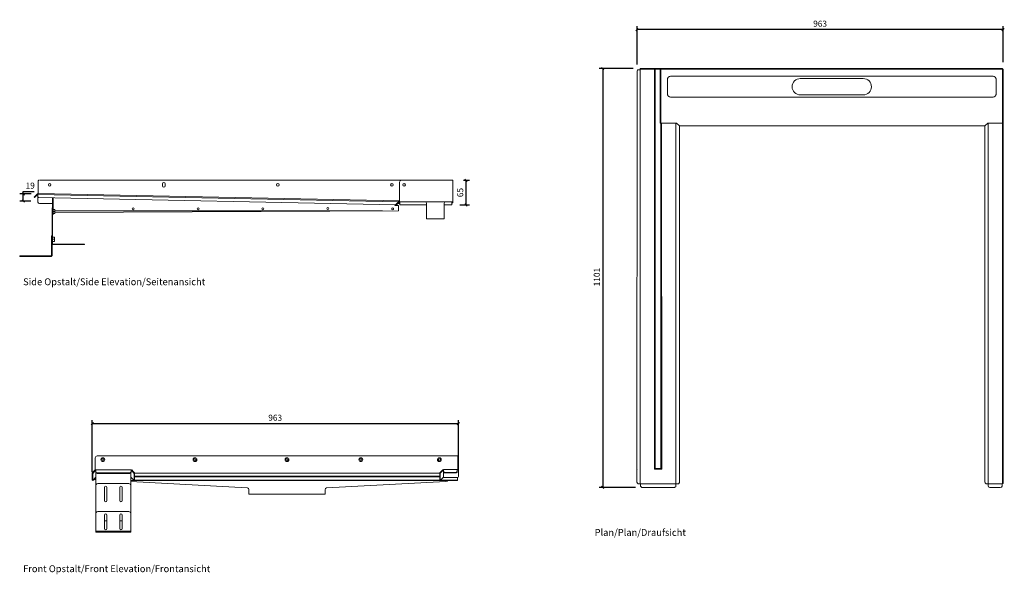
# Model space of a CAD drawing. Units: millimetres. Extents: x -88 to 2502, y -72 to 1386.
import ezdxf

# ---------------------------------------------------------------- set-up
doc = ezdxf.new("R2010")
doc.units = ezdxf.units.MM
doc.header["$LTSCALE"] = 0.2
doc.layers.add('A09-MM-', color=7, linetype='Continuous', lineweight=5)
doc.layers.add('A52-S--', color=144, linetype='Continuous', lineweight=9)
doc.styles.add('Arial', font='arial.ttf', dxfattribs={"height": 16})
doc.dimstyles.new('Diagonal', dxfattribs={"dimscale": 304.8, "dimtxt": 16, "dimasz": 0.02, "dimexe": 0.03, "dimexo": 0.06, "dimgap": 0.024606, "dimtad": 1, "dimtoh": 1, "dimdec": 0, "dimzin": 1, "dimdsep": 46, "dimtxsty": 'Arial', "dimblk1": 'OBLIQUE', "dimblk2": 'OBLIQUE', "dimsah": 1, "dimcen": 0.09, "dimazin": 0, "dimtfac": 1, "dimtdec": 0, "dimtmove": 0, "dimatfit": 3, "dimldrblk": 'CLOSED', "dimfxl": 1, "dimtvp": 1, "dimtolj": 1, "dimtzin": 0, "dimarcsym": 0})

# ---------------------------------------------------------------- blocks, each defined once
blk = doc.blocks.new('_Oblique')
at = {"color": 0, "linetype": 'ByBlock', "lineweight": -2}
blk.add_line((-0.5, -0.5), (0.5, 0.5), dxfattribs=at)
blk = doc.blocks.new('*D6')
at = {"layer": 'A09-MM-', "color": 0, "lineweight": -2, "transparency": 16777216}
for p, q in [((1525.5, 1257.5), (1436.3, 1257.5)), ((1445.4, 1257.5), (1445.4, 156.1)), ((1531.9, 156.1), (1436.3, 156.1))]:
    blk.add_line(p, q, dxfattribs=at)
at = {"layer": 'Defpoints', "color": 0, "transparency": 16777216}
for p in [(1543.8, 1257.5), (1445.4, 156.1), (1550.2, 156.1)]:
    blk.add_point(p, dxfattribs=at)
at = {"layer": 'A09-MM-', "color": 0, "lineweight": -2, "transparency": 16777216, "xscale": 6.096, "yscale": 6.096, "zscale": 6.096}
for p, rotation in [((1445.4, 1257.5), 90), ((1445.4, 156.1), 270)]:
    blk.add_blockref('_Oblique', p, dxfattribs=dict(at, rotation=rotation))
at = {"layer": 'A09-MM-', "color": 0, "lineweight": 5, "transparency": 16777216, "insert": (1429.8, 706.8), "char_height": 16, "attachment_point": 5, "rotation": 90, "style": 'Arial'}
blk.add_mtext('\\A1; 1101', dxfattribs=at)
blk = doc.blocks.new('_Closed')
at = {"color": 0, "linetype": 'ByBlock', "lineweight": -2}
for p, q in [((-1, 0.17), (0, 0)), ((-1, 0.17), (-1, -0.17)), ((0, 0), (-1, -0.17)), ((0, 0), (-1, 0))]:
    blk.add_line(p, q, dxfattribs=at)
blk = doc.blocks.new('*D7')
at = {"layer": 'A09-MM-', "color": 0, "lineweight": -2, "transparency": 16777216}
for p, q in [((1535.6, 1268.8), (1535.6, 1369.2)), ((2498.6, 1360), (1535.6, 1360)), ((2498.6, 1274.2), (2498.6, 1369.2))]:
    blk.add_line(p, q, dxfattribs=at)
at = {"layer": 'Defpoints', "color": 0, "transparency": 16777216}
for p in [(1535.6, 1360), (1535.6, 1250.5), (2498.6, 1255.9)]:
    blk.add_point(p, dxfattribs=at)
at = {"layer": 'A09-MM-', "color": 0, "lineweight": -2, "transparency": 16777216, "xscale": 6.096, "yscale": 6.096, "zscale": 6.096, "rotation": 180}
blk.add_blockref('_Oblique', (1535.6, 1360), dxfattribs=at)
at = {"layer": 'A09-MM-', "color": 0, "lineweight": -2, "transparency": 16777216, "xscale": 6.096, "yscale": 6.096, "zscale": 6.096}
blk.add_blockref('_Oblique', (2498.6, 1360), dxfattribs=at)
at = {"layer": 'A09-MM-', "color": 0, "lineweight": 5, "transparency": 16777216, "insert": (2017.1, 1375.7), "char_height": 16, "attachment_point": 5, "style": 'Arial'}
blk.add_mtext('\\A1;963', dxfattribs=at)
blk = doc.blocks.new('*D8')
at = {"layer": 'A09-MM-', "color": 0, "lineweight": -2, "transparency": 16777216}
for p, q in [((102.6, 196.9), (102.6, 332.7)), ((1065.6, 323.6), (102.6, 323.6)), ((1065.6, 203.2), (1065.6, 332.7))]:
    blk.add_line(p, q, dxfattribs=at)
at = {"layer": 'Defpoints', "color": 0, "transparency": 16777216}
for p in [(102.6, 323.6), (1065.6, 184.9), (102.6, 178.6)]:
    blk.add_point(p, dxfattribs=at)
at = {"layer": 'A09-MM-', "color": 0, "lineweight": -2, "transparency": 16777216, "xscale": 6.096, "yscale": 6.096, "zscale": 6.096, "rotation": 180}
blk.add_blockref('_Oblique', (102.6, 323.6), dxfattribs=at)
at = {"layer": 'A09-MM-', "color": 0, "lineweight": -2, "transparency": 16777216, "xscale": 6.096, "yscale": 6.096, "zscale": 6.096}
blk.add_blockref('_Oblique', (1065.6, 323.6), dxfattribs=at)
at = {"layer": 'A09-MM-', "color": 0, "lineweight": 5, "transparency": 16777216, "insert": (583.9, 339.3), "char_height": 16, "attachment_point": 5, "style": 'Arial'}
blk.add_mtext('\\A1;963', dxfattribs=at)
blk = doc.blocks.new('*D9')
at = {"layer": 'A09-MM-', "color": 0, "lineweight": -2, "transparency": 16777216}
for p, q in [((1078.9, 963.8), (1095.3, 963.8)), ((1086.1, 899.3), (1086.1, 963.8)), ((1069.6, 899.3), (1095.3, 899.3))]:
    blk.add_line(p, q, dxfattribs=at)
at = {"layer": 'Defpoints', "color": 0, "transparency": 16777216}
for p in [(1060.6, 963.8), (1086.1, 963.8), (1051.4, 899.3)]:
    blk.add_point(p, dxfattribs=at)
at = {"layer": 'A09-MM-', "color": 0, "lineweight": -2, "transparency": 16777216, "xscale": 6.096, "yscale": 6.096, "zscale": 6.096}
for p, rotation in [((1086.1, 963.8), 90), ((1086.1, 899.3), 270)]:
    blk.add_blockref('_Oblique', p, dxfattribs=dict(at, rotation=rotation))
at = {"layer": 'A09-MM-', "color": 0, "lineweight": 5, "transparency": 16777216, "insert": (1070.5, 931.6), "char_height": 16, "attachment_point": 5, "rotation": 90, "style": 'Arial'}
blk.add_mtext('\\A1;65', dxfattribs=at)
blk = doc.blocks.new('*D10')
at = {"layer": 'A09-MM-', "color": 0, "lineweight": -2, "transparency": 16777216}
for p, q in [((-78.8, 928.1), (-78.8, 934.2)), ((-78.8, 934.2), (-49.9, 934.2)), ((-57.7, 928.1), (-88, 928.1)), ((-58.5, 909.3), (-88, 909.3)), ((-78.8, 909.3), (-78.8, 928.1))]:
    blk.add_line(p, q, dxfattribs=at)
at = {"layer": 'Defpoints', "color": 0, "transparency": 16777216}
for p in [(-78.8, 928.1), (-40.2, 909.3), (-39.4, 928.1)]:
    blk.add_point(p, dxfattribs=at)
at = {"layer": 'A09-MM-', "color": 0, "lineweight": -2, "transparency": 16777216, "xscale": 6.096, "yscale": 6.096, "zscale": 6.096}
for p, rotation in [((-78.8, 928.1), 90), ((-78.8, 909.3), 270)]:
    blk.add_blockref('_Oblique', p, dxfattribs=dict(at, rotation=rotation))
at = {"layer": 'A09-MM-', "color": 0, "lineweight": 5, "transparency": 16777216, "insert": (-60.6, 949.8), "char_height": 16, "attachment_point": 5, "style": 'Arial'}
blk.add_mtext('\\A1;19', dxfattribs=at)

msp = doc.modelspace()

# ---------------------------------------------------------------- linework, layer by layer
at = {"layer": 'A52-S--', "ltscale": 0.2}
for p, q in [((1535.5, 170.2), (1535.6, 1250.1)), ((1543.5, 1254.5), (1539.2, 1254.5)), ((1543.7, 165.4), (1543.6, 1257.5)), ((2497.1, 1257.5), (1543.6, 1257.5)), ((1581.8, 1256), (1581.8, 1240.2)), ((1583.6, 1228), (1583.6, 1256)), ((1594.5, 1256), (1586.1, 1256)), ((1596.9, 1114), (1596.9, 1256)), ((1598.6, 206.1), (1598.6, 1256)), ((2497.1, 166.7), (2497.1, 1257.5)), ((1581.8, 204.5), (1581.8, 1240.2)), ((1583.6, 206.1), (1583.6, 1228)), ((1600.5, 204.5), (1600.2, 1114)), ((1637.8, 159.7), (1637.8, 1114)), ((2457.9, 1114.5), (2450.1, 1106.7)), ((2497.1, 1114.5), (2457.9, 1114.5)), ((2459.6, 1114.5), (2459.6, 159.2)), ((1647.1, 170.3), (1646.9, 1106.7)), ((1647.1, 1106.7), (2450.1, 1106.7)), ((2450.1, 1106.7), (2450.1, 170.9)), ((-39.5, 960.7), (-39.5, 928.3)), ((915.9, 963.8), (-36.3, 963.8)), ((287.6, 949.1), (287.6, 954.5)), ((294.2, 949.1), (294.2, 954.5)), ((-40.4, 928.1), (-39.5, 928.1)), ((-40.2, 919.8), (-40.2, 905.9)), ((-39.4, 929.1), (910.9, 909.8)), ((908.3, 907.1), (908.4, 909.9)), ((910.9, 908.8), (908.4, 908.8)), ((1049.9, 904.8), (1049.9, 907.6)), ((-36.3, 902.4), (-1.6, 902.4)), ((4.4, 876.3), (4.4, 887.3)), ((908, 897.3), (898.4, 897.3)), ((905.9, 902.4), (911.9, 902.4)), ((1049.9, 904.8), (1051.4, 904.8)), ((115.6, 238.9), (123.6, 238.9)), ((1017.1, 194.8), (1024.9, 202.6)), ((1017.1, 175.6), (1017.1, 194.8)), ((1018.2, 193.7), (1025.9, 201.6)), ((1018.2, 174.6), (1018.2, 193.7)), ((1025.9, 182.1), (1018.2, 174.6)), ((1024.9, 202.6), (1026.7, 203.3)), ((1025.9, 201.6), (1026.7, 201.6)), ((1026.7, 182.4), (1025.9, 182.1)), ((1026.7, 203.3), (1026.7, 198.5)), ((1026.7, 203.3), (1063.1, 203.3)), ((1026.7, 182.4), (1026.8, 198)), ((1063.1, 182.4), (1026.7, 182.4)), ((1057.5, 195.1), (1031.7, 195.1)), ((1057.5, 194), (1031.7, 194)), ((1062.6, 198.5), (1062.6, 203.3)), ((1065.6, 184.6), (1065.6, 204.3)), ((1581.8, 204.5), (1600.5, 204.5)), ((1600.5, 206), (1582, 206)), ((1018.2, 174.6), (1017.1, 175.6)), ((2495.6, 165.8), (2453.6, 165.8)), ((2463.6, 156.1), (2491.1, 156.1)), ((2495.6, 166.8), (2495.6, 159.7)), ((2495.6, 166.7), (2498.6, 166.7))]:
    msp.add_line(p, q, dxfattribs=at)
at = {"layer": 'A52-S--', "linetype": 'Continuous'}
for p, q in [((2498.6, 1256), (1543.6, 1256)), ((2498.6, 166.7), (2498.6, 1256)), ((1639.6, 1114), (1596.9, 1114)), ((1639.6, 1114), (1647.1, 1106.7)), ((910.9, 958.8), (910.9, 907.3)), ((1051.4, 963.8), (915.9, 963.8)), ((1051.4, 904.8), (1051.4, 963.8)), ((-42.2, 927.4), (-50.1, 919.8)), ((-50.1, 919.8), (-49.1, 918.7)), ((-49.1, 918.7), (-41.1, 926.3)), ((-40.7, 926.8), (-40.8, 922)), ((-40.8, 926.3), (908.3, 907.1)), ((908.3, 907.4), (-40.7, 926.6)), ((-38.8, 918.5), (900.5, 899.4)), ((-1.6, 797.1), (-1.6, 917.7)), ((-0.1, 873.8), (-0.1, 917.7)), ((908.1, 907.1), (898.4, 897.3)), ((901.8, 900.4), (909.5, 908.1)), ((902.8, 899.3), (910.6, 907.1)), ((910.9, 907.3), (1048.9, 907.3)), ((911.9, 899.3), (911.9, 907.3)), ((1048.9, 907.3), (1048.9, 899.3)), ((-1.6, 891.1), (-3.1, 891.1)), ((-3.1, 797.1), (-3.1, 891.1)), ((4.4, 887.3), (-0.1, 887.3)), ((4.4, 881.8), (-0.1, 881.8)), ((4.4, 878.9), (908.1, 883.8)), ((4.4, 883.8), (866.3, 883.8)), ((901.8, 900.4), (902.8, 899.3)), ((908.1, 883.8), (908, 897.3)), ((982.1, 899.3), (911.9, 899.3)), ((1048.9, 899.3), (1028.1, 899.3)), ((-1.6, 873.8), (-0.1, 873.8)), ((4.4, 876.3), (-0.1, 876.3)), ((1028.1, 862.8), (982.1, 862.8)), ((-4.6, 817.7), (-3.1, 817.7)), ((-4.6, 812.7), (-4.6, 817.7)), ((-4.6, 766.2), (-4.6, 812.7)), ((3, 814.1), (-1.6, 814.1)), ((3, 808.6), (-1.6, 808.6)), ((3, 803.1), (-1.6, 803.1)), ((3, 814.1), (3, 803.1)), ((-3.1, 766.2), (-3.1, 797.1)), ((-0.6, 796.1), (81.9, 796.1)), ((-0.6, 794.6), (81.9, 794.6)), ((81.9, 794.6), (81.9, 796.1)), ((81.9, 794.6), (81.9, 796.1)), ((-88.1, 763.7), (-88.1, 765.2)), ((-88.1, 765.2), (-83.1, 765.2)), ((-83.1, 763.7), (-88.1, 763.7)), ((-5.6, 765.2), (-83.1, 765.2)), ((-5.6, 763.7), (-83.1, 763.7)), ((110.6, 202), (110.6, 234.1)), ((150.6, 238.9), (123.6, 238.9)), ((1064, 238.9), (150.6, 238.9)), ((1065.6, 238.9), (1064.1, 238.9)), ((1064.1, 204.3), (1064.1, 238.9)), ((1065.6, 184.9), (1065.6, 238.9)), ((103.9, 193), (102.8, 194.1)), ((102.8, 194.1), (102.8, 175.5)), ((103.9, 193), (103.9, 174.5)), ((111.4, 181.8), (103.9, 174.5)), ((111.4, 181.8), (111.7, 182.1)), ((112.1, 202.7), (204.8, 202.7)), ((112.1, 202.7), (112.1, 38.4)), ((117.1, 194.1), (200, 194.1)), ((117.1, 193), (200, 193)), ((204.1, 38.4), (204.1, 194.8)), ((204.6, 182.6), (204.1, 182.6)), ((204.8, 196.5), (204.8, 202.7)), ((205.5, 182), (205.3, 182.3)), ((205.5, 182.1), (213, 174.7)), ((213, 193), (214.1, 194.1)), ((213, 193), (213, 174.7)), ((214.1, 194.1), (214.1, 175.8)), ((1017.1, 183.9), (214.1, 183.9)), ((1063.1, 182.4), (1063.1, 174.3)), ((1535.3, 201.1), (1535.3, 201.1)), ((1536.5, 202), (1536.5, 202)), ((103.9, 174.5), (102.8, 175.5)), ((109.5, 177.2), (112.1, 179.8)), ((109.5, 177.2), (110.6, 176.1)), ((110.6, 176.1), (112.1, 177.7)), ((199.1, 166.3), (117.1, 166.3)), ((134.9, 156.4), (134.9, 121.4)), ((141.4, 121.4), (141.4, 156.4)), ((174.9, 121.4), (174.9, 156.4)), ((181.4, 156.4), (181.4, 121.4)), ((204.1, 174.3), (1063.1, 174.3)), ((510.6, 154.7), (204.1, 171.9)), ((213, 174.7), (214.1, 175.8)), ((214, 175.4), (1017.4, 175.4)), ((719.2, 154.7), (1032.5, 171.9)), ((1019, 175.4), (1063.1, 175.4)), ((1643.7, 165.4), (1539.2, 165.4)), ((1545.1, 159.6), (1545.1, 165.4)), ((1550.1, 156.1), (1632.7, 156.1)), ((514.9, 137.9), (514.9, 150.2)), ((714.9, 137.9), (514.9, 137.9)), ((714.9, 150.2), (714.9, 137.9)), ((117.1, 92.4), (199.1, 92.4)), ((134.9, 83.1), (134.9, 48.1)), ((141.4, 48.1), (141.4, 83.1)), ((174.9, 48.1), (174.9, 83.1)), ((181.4, 83.1), (181.4, 48.1)), ((141.4, 68.4), (134.9, 68.4)), ((181.4, 68.4), (174.9, 68.4)), ((204.1, 40.9), (112.1, 40.9)), ((204.1, 38.4), (112.1, 38.4)), ((204.1, 38.4), (112.1, 38.4))]:
    msp.add_line(p, q, dxfattribs=at)
at = {"layer": 'A52-S--'}
for p, q in [((1615.5, 1229), (1615.5, 1191)), ((2470.1, 1237.5), (1625.6, 1237.5)), ((2480.2, 1191), (2480.2, 1229)), ((1625.6, 1182.5), (2470.1, 1182.5)), ((214.1, 193.9), (1017.1, 193.9)), ((1017.1, 185.4), (214.1, 185.4)), ((1017.1, 183.9), (214.1, 183.9))]:
    msp.add_line(p, q, dxfattribs=at)
at = {"layer": 'A52-S--', "ltscale": 0.2}
for points in [[(1539.2, 1254.5, 0.234772), (1536.9, 1253.5, 0.157071), (1535.6, 1250.1)], [(1026.7, 198.5, 0.14719), (1027, 196.1, 0.092226), (1028.2, 194.9, 0.081191), (1029.7, 194.3, 0.069422), (1031.7, 194)], [(1031.7, 195.1, -0.072271), (1029.7, 195.3, -0.039383), (1028.5, 195.9, -0.141823), (1026.7, 198.5)], [(1057.5, 195.1, 0.072271), (1059.5, 195.3, 0.039383), (1060.8, 195.9, 0.154043), (1062.6, 198.5)], [(1062.6, 198.5, -0.14719), (1062.2, 196.1, -0.092226), (1061, 194.9, -0.081191), (1059.5, 194.3, -0.069422), (1057.6, 194)], [(1535.5, 170.2, -0.00061), (1536.1, 168, 0.147411), (1537.6, 166, 0.208749), (1539.2, 165.4)], [(1550.3, 156.1, -0.172642), (1547.1, 156.9, -0.164241), (1545.5, 158.2, -0.135163), (1545.1, 159.6)], [(1637.8, 159.7, -0.306594), (1635.9, 156.9, -0.078349), (1634.2, 156.2), (1632.8, 156.1)]]:
    msp.add_lwpolyline(points, format="xyb", dxfattribs=at)
at = {"layer": 'A52-S--'}
for points in [[(2130.6, 1231.5), (1965.1, 1231.5)], [(1965.1, 1188.5), (2130.6, 1188.5)]]:
    msp.add_lwpolyline(points, dxfattribs=at)
at = {"layer": 'A52-S--', "linetype": 'Continuous'}
for points in [[(982.1, 902.8), (982.1, 862.8)], [(1028.1, 862.8), (1028.1, 902.8)]]:
    msp.add_lwpolyline(points, dxfattribs=at)
for points in [[(110.6, 201.9), (106.4, 197.7, 0.013666), (102.8, 194.1)], [(111.7, 200.9), (107.4, 196.7, 0.013666), (103.9, 193)], [(205.3, 200.9), (209.5, 196.7, -0.013666), (213, 193)], [(206.4, 201.9), (210.6, 197.7, -0.013666), (214.1, 194.1)]]:
    msp.add_lwpolyline(points, format="xyb", dxfattribs=at)
at = {"layer": 'A52-S--', "linetype": 'Continuous', "flags": 128}
for points in [[(117.1, 194.1), (116.1, 194.2), (115.2, 194.4), (114.3, 194.7), (113.6, 195.2), (113, 195.7), (112.5, 196.3), (112.2, 196.9), (112.1, 197.4)], [(112.1, 196.3), (112.2, 195.9), (112.5, 195.2), (113, 194.6), (113.6, 194.1), (114.3, 193.7), (115.2, 193.3), (116.1, 193.1), (117.1, 193.1)], [(204.8, 197.6), (204.7, 196.9), (204.4, 196.2), (203.9, 195.6), (203.3, 195.1), (202.6, 194.7), (201.7, 194.4), (200.8, 194.2), (199.8, 194.1)], [(199.8, 193), (200.8, 193.1), (201.7, 193.3), (202.6, 193.6), (203.3, 194), (203.9, 194.6), (204.4, 195.2), (204.7, 195.8), (204.8, 196.5)], [(1647.1, 170.3), (1647, 169.3), (1646.8, 168.4), (1646.5, 167.5), (1646, 166.8), (1645.5, 166.2), (1644.9, 165.7), (1644.2, 165.4), (1643.5, 165.4)]]:
    msp.add_lwpolyline(points, dxfattribs=at)
at = {"layer": 'A52-S--', "ltscale": 0.2}
for centre, radius in [((-9.1, 951.8), 3.25), ((590.9, 951.8), 3.25), ((210.5, 888.8), 2.6), ((381.1, 888.8), 2.6), ((551.7, 888.8), 2.6), ((722.2, 889.3), 2.6)]:
    msp.add_circle(centre, radius, dxfattribs=at)
at = {"layer": 'A52-S--', "linetype": 'Continuous'}
for centre, radius in [((890.9, 951.9), 3.3), ((922.9, 951.8), 3.3), ((892.9, 888.8), 2.6)]:
    msp.add_circle(centre, radius, dxfattribs=at)
at = {"layer": 'A52-S--'}
for centre, radius in [((130.7, 228.9), 5), ((372.9, 228.9), 5), ((614.9, 228.9), 5), ((809.2, 228.9), 5), ((1015.7, 228.9), 5), ((130.7, 228.9), 2.6), ((372.9, 228.9), 2.6), ((614.9, 228.9), 2.6), ((809.2, 228.9), 2.6), ((1015.7, 228.9), 2.6)]:
    msp.add_circle(centre, radius, dxfattribs=at)
for centre, start, end in [((1965.1, 1210), 90, 270), ((2130.6, 1210), 270, 90)]:
    msp.add_arc(centre, 21.5, start, end, dxfattribs=at)
at = {"layer": 'A52-S--', "ltscale": 0.2}
for centre, radius, start, end in [((-37.6, 962), 1.87, 86.0383, 183.9617), ((290.9, 954.5), 3.3, 0, 180), ((290.9, 949.1), 3.3, 180, 0), ((-36.8, 922), 4.07, 179.7222, 239.7369), ((1048.9, 909.8), 2.5, 270, 0), ((-36, 906.6), 4.19, 189.8651, 268.6377), ((2455.3, 170.7), 5.16, 177.4432, 251.6872), ((2464.1, 160.8), 4.74, 199.9092, 264.7825), ((2491.2, 160.6), 4.52, 269.393, 348.2834)]:
    msp.add_arc(centre, radius, start, end, dxfattribs=at)
at = {"layer": 'A52-S--', "linetype": 'Continuous'}
for centre, radius, start, end in [((915.9, 958.8), 5, 90, 180), ((915.9, 958.8), 5, 90, 180), ((-40.5, 925.6), 2.5, 88.85, 133.85), ((-40.5, 925.6), 1, 105.7503, 133.85), ((911.3, 906.3), 2.5, 99.5371, 135), ((911.3, 906.3), 1, 90, 135), ((977.6, 902.8), 4.5, 0, 90), ((1032.6, 902.8), 4.5, 90, 180), ((-0.6, 797.1), 2.5, 180, 270), ((-0.6, 797.1), 1, 180, 270), ((-5.6, 766.2), 2.5, 269.9973, 0.0013), ((-5.6, 766.2), 1, 269.9998, 0.0019), ((115.6, 233.9), 5, 90, 180), ((112.4, 200.2), 2.5, 94.7431, 135.0003), ((112.4, 200.2), 1, 101.9506, 134.9928), ((112.4, 181.4), 1, 102.2806, 134.9928), ((204.6, 181.6), 1, 45.0072, 90.001), ((204.6, 200.2), 2.5, 45.0072, 85.2495), ((204.6, 200.2), 1, 45.0072, 78.0494), ((1063.1, 204.3), 2.5, 270, 0), ((1063.1, 204.3), 1, 270, 0), ((1063.1, 184.9), 2.5, 270, 0), ((117.1, 161.3), 5, 90, 180), ((138.1, 156.4), 3.25, 0, 180), ((178.1, 156.4), 3.25, 0, 180), ((199.1, 161.3), 5, 0, 90), ((1031.9, 183.9), 12, 272.7191, 307.2113), ((510.4, 150.2), 4.5, 359.6019, 87.2809), ((719.4, 150.2), 4.5, 92.7191, 180.5093), ((138.1, 121.4), 3.25, 180, 0), ((178.1, 121.4), 3.25, 180, 0), ((117.1, 87.4), 5, 89.9985, 180.0015), ((138.1, 83.1), 3.25, 0, 180), ((178.1, 83.1), 3.25, 0, 180), ((199.1, 87.4), 5, 359.9979, 90.0021), ((138.1, 48.1), 3.25, 180, 0), ((178.1, 48.1), 3.25, 180, 0)]:
    msp.add_arc(centre, radius, start, end, dxfattribs=at)
at = {"layer": 'A52-S--'}
for points, knots in [([(1625.6, 1237.5), (1624.3, 1237.5), (1623.1, 1237.4), (1621.6, 1237), (1621.3, 1236.9), (1620.7, 1236.7), (1620.5, 1236.6), (1619.9, 1236.3), (1619.7, 1236.1), (1619.1, 1235.8), (1618.9, 1235.6), (1618.1, 1235.1), (1617.7, 1234.6), (1617.1, 1233.9), (1616.9, 1233.7), (1616.6, 1233.2), (1616.5, 1232.9), (1616, 1232.1), (1615.8, 1231.5), (1615.6, 1230.6), (1615.6, 1230.3), (1615.5, 1229.7), (1615.5, 1229.4), (1615.5, 1229)], [0, 0, 0, 0, 0.25, 0.25, 0.3125, 0.3125, 0.375, 0.375, 0.4375, 0.4375, 0.5, 0.5, 0.625, 0.625, 0.6875, 0.6875, 0.75, 0.75, 0.875, 0.875, 0.9375, 0.9375, 1, 1, 1, 1]), ([(2480.2, 1229), (2480.2, 1229.7), (2480.1, 1230.3), (2479.9, 1231.5), (2479.6, 1232.1), (2479.2, 1232.9), (2479.1, 1233.1), (2478.7, 1233.7), (2478.6, 1233.9), (2478, 1234.6), (2477.5, 1235.1), (2476.8, 1235.6), (2476.6, 1235.8), (2476, 1236.1), (2475.8, 1236.3), (2474.9, 1236.7), (2474.4, 1236.9), (2472.6, 1237.4), (2471.4, 1237.5), (2470.1, 1237.5)], [0, 0, 0, 0, 0.125, 0.125, 0.25, 0.25, 0.3125, 0.3125, 0.375, 0.375, 0.5, 0.5, 0.5625, 0.5625, 0.625, 0.625, 0.75, 0.75, 1, 1, 1, 1]), ([(1615.5, 1191), (1615.5, 1190.4), (1615.5, 1189.8), (1615.8, 1188.6), (1616, 1188), (1616.4, 1187.2), (1616.6, 1186.9), (1616.9, 1186.4), (1617.1, 1186.2), (1617.7, 1185.5), (1618.1, 1185), (1618.9, 1184.5), (1619.1, 1184.3), (1619.6, 1184), (1619.9, 1183.8), (1620.7, 1183.4), (1621.3, 1183.2), (1623.1, 1182.7), (1624.3, 1182.5), (1625.6, 1182.5)], [0, 0, 0, 0, 0.125, 0.125, 0.25, 0.25, 0.3125, 0.3125, 0.375, 0.375, 0.5, 0.5, 0.5625, 0.5625, 0.625, 0.625, 0.75, 0.75, 1, 1, 1, 1]), ([(2470.1, 1182.5), (2471.4, 1182.5), (2472.6, 1182.7), (2474.1, 1183.1), (2474.4, 1183.2), (2474.9, 1183.4), (2475.2, 1183.5), (2475.8, 1183.8), (2476, 1183.9), (2476.5, 1184.3), (2476.8, 1184.5), (2477.5, 1185), (2478, 1185.5), (2478.5, 1186.2), (2478.7, 1186.4), (2479.1, 1186.9), (2479.2, 1187.2), (2479.6, 1188), (2479.8, 1188.6), (2480.1, 1189.5), (2480.1, 1189.8), (2480.2, 1190.4), (2480.2, 1190.7), (2480.2, 1191)], [0, 0, 0, 0, 0.25, 0.25, 0.3125, 0.3125, 0.375, 0.375, 0.4375, 0.4375, 0.5, 0.5, 0.625, 0.625, 0.6875, 0.6875, 0.75, 0.75, 0.875, 0.875, 0.9375, 0.9375, 1, 1, 1, 1])]:
    msp.add_open_spline(points, degree=3, knots=knots, dxfattribs=at)

# ---------------------------------------------------------------- texts
at = {"layer": 'A09-MM-', "style": 'Arial'}
for s, p in [('Side Opstalt/Side Elevation/Seitenansicht', (-79.2, 687.9)), ('Plan/Plan/Draufsicht', (1424, 28.6)), ('Front Opstalt/Front Elevation/Frontansicht', (-79.2, -66.8))]:
    msp.add_text(s, height=18, dxfattribs=at).set_placement(p)

# ---------------------------------------------------------------- dimensions: what is measured, and where the dimension line sits
at = {"layer": 'A09-MM-', "lineweight": 5}
for base, p1, p2, picture, middle in [((1535.6, 1360), (2498.6, 1255.9), (1535.6, 1250.5), '*D7', (2017.1, 1360)), ((102.6, 323.6), (1065.6, 184.9), (102.6, 178.6), '*D8', (583.9, 323.6))]:
    dim = msp.add_linear_dim(base=base, p1=p1, p2=p2, angle=180, dimstyle='Diagonal', dxfattribs=at)
    dim.commit()
    dim.dimension.update_dxf_attribs({"geometry": picture, "text_midpoint": middle, "dimtype": 160})
dim = msp.add_linear_dim(base=(1445.4, 156.1), p1=(1543.8, 1257.5), p2=(1550.2, 156.1), angle=270, text=' <>', dimstyle='Diagonal', override={"dimtxt": 4}, dxfattribs=at)
dim.commit()
dim.dimension.update_dxf_attribs({"geometry": '*D6', "text_midpoint": (1445.4, 706.8), "dimtype": 160})
for base, p1, p2, picture, middle in [((-78.8, 928.1), (-40.2, 909.3), (-39.4, 928.1), '*D10', (-60.6, 949.8)), ((1086.1306, 963.8462), (1051.3619, 899.3003), (1060.6034, 963.8462), '*D9', (1070.4615, 931.5733))]:
    dim = msp.add_linear_dim(base=base, p1=p1, p2=p2, angle=90, dimstyle='Diagonal', override={"dimtxt": 4}, dxfattribs=at)
    dim.commit()
    dim.dimension.update_dxf_attribs({"geometry": picture, "text_midpoint": middle})

doc.saveas('drawing.dxf')
